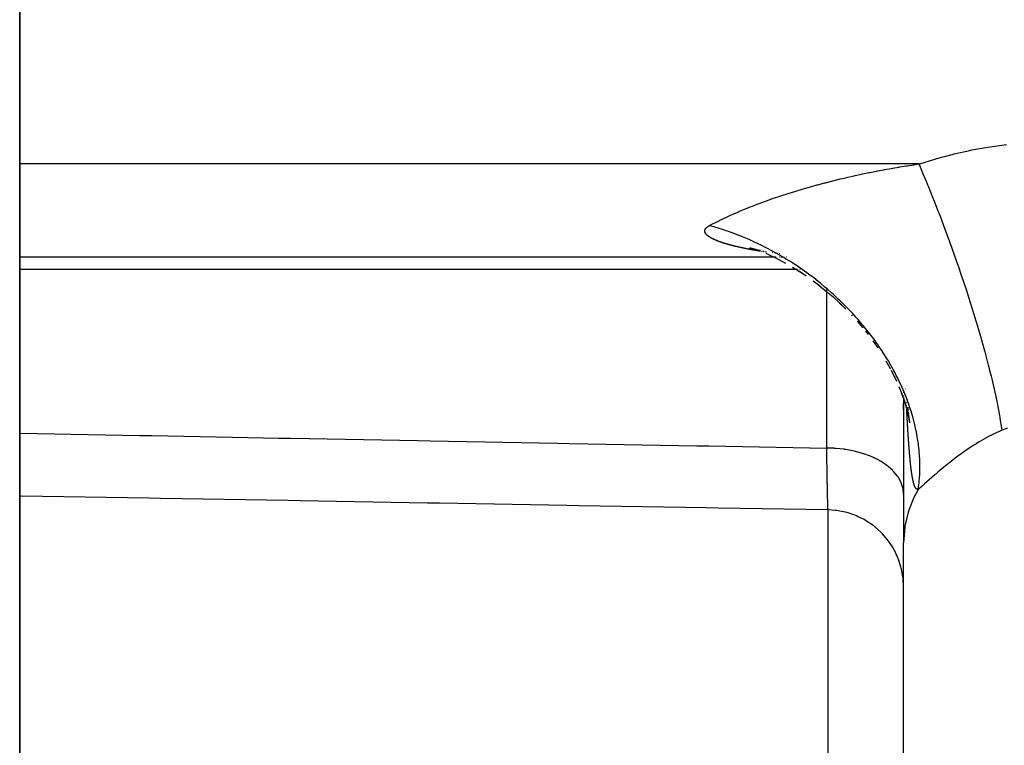
# Model space of a CAD drawing. Extents: x 24 to 872, y -461 to 196.
# Drawn here: x 72 to 85, y -154 to -145 of the extents above; entities that cross this region are included whole.
import ezdxf

# ---------------------------------------------------------------- set-up
doc = ezdxf.new("R2010")
doc.units = 0
doc.linetypes.add('DASHED', pattern=[11.05, 8.7, -2.35])
doc.layers.get('0').update_dxf_attribs({"linetype": 'CONTINUOUS'})
doc.layers.add('NEVIDI', color=4, linetype='DASHED')

msp = doc.modelspace()

# ---------------------------------------------------------------- linework, layer by layer
at = {"color": 2}
for p, q in [((72, -196.777317), (72, -132.310637)), ((72, -132.310637), (72, -196.777317)), ((81.495044, -147.647598), (81.556946, -147.664308)), ((81.501718, -147.649456), (81.556893, -147.664291)), ((81.508482, -147.651305), (81.556506, -147.664165)), ((81.52286, -147.654085), (81.60178, -147.679052)), ((81.553747, -147.663711), (81.572228, -147.667664)), ((81.55722, -147.664356), (81.579065, -147.670206)), ((81.557992, -147.664567), (81.571988, -147.667575)), ((81.573512, -147.667902), (81.58697, -147.670794)), ((81.591535, -147.671793), (81.606071, -147.674857)), ((81.591535, -147.671793), (81.606285, -147.674948)), ((81.591584, -147.671812), (81.606182, -147.674904)), ((81.591585, -147.671812), (81.606254, -147.674934)), ((81.617703, -147.677309), (81.636325, -147.681235)), ((81.617868, -147.677379), (81.635671, -147.68115)), ((81.617995, -147.677433), (81.627625, -147.679483)), ((72, -147.767487), (81.816412, -147.767487)), ((81.705818, -147.720383), (81.786351, -147.756564)), ((81.787962, -147.757087), (81.876981, -147.800864)), ((81.789693, -147.757988), (81.878391, -147.801516)), ((81.794314, -147.708059), (81.798088, -147.708605)), ((81.79576, -147.70821), (81.797949, -147.708531)), ((81.795844, -147.708253), (81.798022, -147.70857)), ((81.822862, -147.767487), (81.826871, -147.767487)), ((81.824221, -147.712384), (81.829586, -147.713147)), ((81.827946, -147.767487), (81.831412, -147.767487)), ((81.829605, -147.713157), (81.833385, -147.713698)), ((81.829618, -147.713164), (81.833405, -147.713709)), ((81.829626, -147.713168), (81.833419, -147.713717)), ((81.829627, -147.713168), (81.833428, -147.713721)), ((81.830382, -147.713261), (81.83336, -147.713684)), ((81.832529, -147.767487), (81.836493, -147.767487)), ((81.837635, -147.767487), (81.842119, -147.767487)), ((81.874511, -147.799549), (81.96425, -147.847475)), ((81.875687, -147.800208), (81.965125, -147.847884)), ((81.883137, -147.767487), (81.887736, -147.767487)), ((81.902426, -147.767487), (81.907624, -147.767487)), ((81.912974, -147.767487), (81.918477, -147.767487)), ((81.924134, -147.767487), (81.92661, -147.767487)), ((81.97362, -147.767487), (81.975279, -147.767487)), ((82.053019, -147.898706), (82.143933, -147.955071)), ((82.142824, -147.954447), (82.232259, -148.013922)), ((82.142939, -147.954508), (82.232618, -148.014223)), ((82.322109, -148.077946), (82.41001, -148.144762)), ((82.397154, -148.134349), (82.496543, -148.214856)), ((82.496543, -148.214856), (82.58147, -148.288097)), ((82.58147, -148.288097), (82.664556, -148.364342)), ((82.663117, -148.362963), (82.743985, -148.441861)), ((82.664556, -148.364342), (82.745574, -148.443426)), ((82.743985, -148.441861), (82.749841, -148.447938)), ((82.820918, -148.52166), (82.830071, -148.531767)), ((82.896153, -148.60473), (82.968361, -148.689607)), ((83.001733, -148.728631), (83.038458, -148.777724)), ((83.098371, -148.857681), (83.162158, -148.948839)), ((83.269262, -149.118675), (83.321286, -149.210895)), ((83.317524, -149.203948), (83.327957, -149.22395)), ((83.338681, -149.24027), (83.40721, -149.383061)), ((83.43818, -149.453442), (83.476395, -149.549059)), ((83.469229, -149.530216), (83.503653, -149.625628)), ((83.496661, -149.605167), (83.527347, -149.700214)), ((83.5, -149.519778), (83.5, -149.521535)), ((83.5, -149.519778), (83.5, -149.521535)), ((83.5, -149.529428), (83.5, -149.534764)), ((83.5, -149.529428), (83.5, -149.534764)), ((83.5, -149.569476), (83.5, -149.575882)), ((83.5, -149.569476), (83.5, -149.575882)), ((83.5, -149.593641), (83.5, -149.599616)), ((83.5, -149.593641), (83.5, -149.599616)), ((83.5, -149.601683), (83.5, -151.482362)), ((83.5, -149.601683), (83.5, -151.482362)), ((83.5, -149.753494), (83.5, -149.670082)), ((83.518873, -149.672373), (83.531318, -149.715919)), ((83.531907, -149.713277), (83.559481, -149.823707)), ((83.545699, -149.626561), (83.545985, -149.630768)), ((83.552966, -149.722218), (83.553677, -149.729969)), ((83.553677, -149.729969), (83.554658, -149.740654)), ((83.553692, -149.730015), (83.554668, -149.740687)), ((83.554658, -149.740654), (83.555558, -149.750471)), ((83.554668, -149.740687), (83.555565, -149.750494)), ((83.550217, -149.783547), (83.570075, -149.876043)), ((83.555558, -149.750471), (83.55676, -149.763575)), ((83.555565, -149.750494), (83.556763, -149.763583)), ((83.557436, -149.770948), (83.557792, -149.77482)), ((83.557436, -149.770948), (83.55779, -149.774814)), ((83.558216, -149.779472), (83.561395, -149.814232)), ((83.560473, -149.80686), (83.561184, -149.81285)), ((83.560609, -149.829023), (83.574938, -149.908208)), ((83.561622, -149.826649), (83.564639, -149.846917)), ((83.562422, -149.823267), (83.566194, -149.855033)), ((83.565059, -149.849737), (83.574854, -149.915537)), ((83.565078, -149.849826), (83.576055, -149.923649)), ((83.566194, -149.855033), (83.569986, -149.886967)), ((72.020628, -150.876464), (72, -150.876109)), ((73.678068, -150.904975), (72.020628, -150.876464)), ((73.8338, -150.907655), (73.678068, -150.904975)), ((75.491239, -150.936188), (73.8338, -150.907655)), ((75.64772, -150.938883), (75.491239, -150.936188)), ((77.304409, -150.967424), (75.64772, -150.938883)), ((77.460141, -150.970108), (77.304409, -150.967424)), ((79.117578, -150.998684), (77.460141, -150.970108)), ((79.27331, -151.00137), (79.117578, -150.998684)), ((80.930745, -151.029968), (79.27331, -151.00137)), ((81.08645, -151.032655), (80.930745, -151.029968)), ((82.517453, -151.057364), (81.08645, -151.032655)), ((82.608577, -151.063154), (82.517454, -151.057364)), ((82.632175, -151.066026), (82.608577, -151.063154)), ((82.647732, -151.068231), (82.632175, -151.066026)), ((82.739316, -151.086324), (82.647732, -151.068231)), ((82.761858, -151.092153), (82.739316, -151.086324)), ((82.776825, -151.096334), (82.761858, -151.092153)), ((82.865913, -151.126559), (82.776825, -151.096334)), ((82.886784, -151.135032), (82.865913, -151.126559)), ((82.901346, -151.141275), (82.886784, -151.135032)), ((82.986001, -151.183278), (82.901346, -151.141275)), ((83.005113, -151.194192), (82.986001, -151.183278)), ((83.018559, -151.20221), (83.005113, -151.194192)), ((83.097498, -151.255383), (83.018559, -151.20221)), ((83.114443, -151.268284), (83.097498, -151.255383)), ((83.126768, -151.278031), (83.114443, -151.268284)), ((83.198528, -151.341596), (83.126768, -151.278031)), ((83.21325, -151.356264), (83.198528, -151.341596)), ((83.224211, -151.367595), (83.21325, -151.356264)), ((83.28719, -151.440517), (83.224211, -151.367595)), ((83.299504, -151.456579), (83.28719, -151.440517)), ((83.308712, -151.469043), (83.299504, -151.456579)), ((83.361975, -151.550298), (83.308712, -151.469043)), ((83.5, -166.810637), (83.5, -151.482362)), ((83.5, -166.810637), (83.5, -151.482362)), ((83.371686, -151.567172), (83.361975, -151.550298)), ((83.379298, -151.580952), (83.371686, -151.567172)), ((83.421513, -151.668787), (83.379298, -151.580952)), ((83.42878, -151.686499), (83.421513, -151.668787)), ((83.434415, -151.700952), (83.42878, -151.686499)), ((83.464815, -151.794355), (83.434415, -151.700952)), ((83.469477, -151.812139), (83.464815, -151.794355)), ((83.473213, -151.827447), (83.469477, -151.812139)), ((83.491128, -151.924552), (83.473213, -151.827447)), ((83.493341, -151.942241), (83.491128, -151.924552)), ((83.495008, -151.957645), (83.493341, -151.942241)), ((83.5, -152.057081), (83.495008, -151.957645))]:
    msp.add_line(p, q, dxfattribs=at)
at = {"layer": 'NEVIDI', "color": 7, "linetype": 'CONTINUOUS'}
for p, q in [((84.157904, -146.427147), (84.360928, -146.381834)), ((84.360928, -146.381834), (84.389013, -146.376186)), ((84.389013, -146.376186), (84.596915, -146.338986)), ((84.596915, -146.338986), (84.625674, -146.334473)), ((84.625674, -146.334473), (84.839155, -146.305699)), ((83.709385, -146.555951), (83.904939, -146.494849)), ((83.904939, -146.494849), (83.93156, -146.487126)), ((83.93156, -146.487126), (84.130488, -146.433875)), ((84.130488, -146.433875), (84.157904, -146.427147)), ((83.700034, -146.559067), (72, -146.559067)), ((83.048607, -146.671812), (83.062096, -146.669087)), ((83.062096, -146.669087), (83.145392, -146.652644)), ((83.145392, -146.652644), (83.158904, -146.650039)), ((83.158904, -146.650039), (83.242309, -146.634336)), ((83.242309, -146.634336), (83.255848, -146.631848)), ((83.255848, -146.631848), (83.339492, -146.616845)), ((83.339492, -146.616845), (83.353061, -146.614471)), ((83.353061, -146.614471), (83.436909, -146.600156)), ((83.436909, -146.600156), (83.450486, -146.597896)), ((83.450486, -146.597896), (83.534708, -146.584223)), ((83.534708, -146.584223), (83.548403, -146.582055)), ((83.548403, -146.582055), (83.633064, -146.568995)), ((83.633064, -146.568995), (83.646836, -146.566925)), ((83.646836, -146.566925), (83.700034, -146.559067)), ((83.700034, -146.559067), (83.709385, -146.555951)), ((83.759669, -146.699136), (83.700034, -146.559067)), ((82.482246, -146.802626), (82.565531, -146.781311)), ((82.565531, -146.781311), (82.579011, -146.777933)), ((82.579011, -146.777933), (82.662224, -146.757502)), ((82.662224, -146.757502), (82.675712, -146.754259)), ((82.675712, -146.754259), (82.730275, -146.741326)), ((82.730275, -146.741326), (82.758985, -146.734642)), ((82.758985, -146.734642), (82.772438, -146.731538)), ((82.772438, -146.731538), (82.855455, -146.712789)), ((82.855455, -146.712789), (82.868911, -146.709815)), ((82.868911, -146.709815), (82.952166, -146.691813)), ((82.952166, -146.691813), (82.965399, -146.689015)), ((82.965399, -146.689015), (83.048607, -146.671812)), ((83.79583, -146.785782), (83.759669, -146.699136)), ((83.816448, -146.835766), (83.79583, -146.785782)), ((81.999352, -146.941707), (82.082302, -146.915868)), ((82.082302, -146.915868), (82.095711, -146.911773)), ((82.095711, -146.911773), (82.178663, -146.886919)), ((82.178663, -146.886919), (82.192139, -146.882958)), ((82.192139, -146.882958), (82.275328, -146.858966)), ((82.275328, -146.858966), (82.288791, -146.855155)), ((82.288791, -146.855155), (82.371989, -146.832045)), ((82.371989, -146.832045), (82.385465, -146.828374)), ((82.385465, -146.828374), (82.468763, -146.806149)), ((82.468763, -146.806149), (82.482246, -146.802626)), ((83.826668, -146.860699), (83.816448, -146.835766)), ((83.872713, -146.974337), (83.826668, -146.860699)), ((81.62177, -147.071545), (81.701421, -147.042326)), ((81.701421, -147.042326), (81.714224, -147.037728)), ((81.714224, -147.037728), (81.795218, -147.009237)), ((81.795218, -147.009237), (81.808375, -147.004704)), ((81.808375, -147.004704), (81.890207, -146.977085)), ((81.890207, -146.977085), (81.903521, -146.972682)), ((81.903521, -146.972682), (81.929985, -146.964004)), ((81.929985, -146.964004), (81.985952, -146.945965)), ((81.985952, -146.945965), (81.999352, -146.941707)), ((83.909453, -147.066562), (83.872713, -146.974337)), ((81.342456, -147.18334), (81.354217, -147.178305)), ((81.354217, -147.178305), (81.384101, -147.165652)), ((81.384101, -147.165652), (81.429232, -147.146914)), ((81.429232, -147.146914), (81.441484, -147.141901)), ((81.441484, -147.141901), (81.518192, -147.111208)), ((81.518192, -147.111208), (81.53058, -147.10636)), ((81.53058, -147.10636), (81.609001, -147.07633)), ((81.609001, -147.07633), (81.62177, -147.071545)), ((83.951088, -147.17277), (83.909453, -147.066562)), ((83.961592, -147.199854), (83.951088, -147.17277)), ((81.032949, -147.328867), (81.097861, -147.296006)), ((81.097861, -147.296006), (81.108615, -147.290698)), ((81.108615, -147.290698), (81.176406, -147.258043)), ((81.176406, -147.258043), (81.187576, -147.252791)), ((81.187576, -147.252791), (81.258028, -147.220445)), ((81.258028, -147.220445), (81.269581, -147.215265)), ((81.269581, -147.215265), (81.342456, -147.18334)), ((83.986806, -147.265351), (83.961592, -147.199854)), ((84.023771, -147.362632), (83.986806, -147.265351)), ((80.912856, -147.430472), (80.912904, -147.428755)), ((80.912865, -147.431844), (80.912856, -147.430472)), ((80.912932, -147.433539), (80.912865, -147.431844)), ((80.912904, -147.428755), (80.912988, -147.427381)), ((80.913031, -147.434895), (80.912932, -147.433539)), ((80.912988, -147.427381), (80.91315, -147.425683)), ((80.91321, -147.436593), (80.913031, -147.434895)), ((80.91315, -147.425683), (80.913326, -147.424326)), ((80.913399, -147.437964), (80.91321, -147.436593)), ((80.913326, -147.424326), (80.913603, -147.422629)), ((80.913692, -147.439678), (80.913399, -147.437964)), ((80.913603, -147.422629), (80.913875, -147.421254)), ((80.913875, -147.421254), (80.914275, -147.419537)), ((80.914275, -147.419537), (80.914644, -147.418162)), ((80.914644, -147.418162), (80.915159, -147.416466)), ((80.915159, -147.416466), (80.915618, -147.41511)), ((80.915618, -147.41511), (80.916253, -147.413414)), ((80.916253, -147.413414), (80.916808, -147.412058)), ((80.916808, -147.412058), (80.917564, -147.410363)), ((80.917564, -147.410363), (80.918217, -147.409008)), ((80.918217, -147.409008), (80.919095, -147.407314)), ((80.919095, -147.407314), (80.919846, -147.40596)), ((80.919846, -147.40596), (80.920848, -147.404267)), ((80.920848, -147.404267), (80.921699, -147.402914)), ((80.921699, -147.402914), (80.922826, -147.401223)), ((80.922826, -147.401223), (80.923779, -147.399871)), ((80.923779, -147.399871), (80.925032, -147.398182)), ((80.925032, -147.398182), (80.926086, -147.396832)), ((80.926086, -147.396832), (80.927468, -147.395145)), ((80.927468, -147.395145), (80.928625, -147.393796)), ((80.928625, -147.393796), (80.930137, -147.392112)), ((80.930137, -147.392112), (80.931398, -147.390765)), ((80.931398, -147.390765), (80.93304, -147.389083)), ((80.93304, -147.389083), (80.934407, -147.387739)), ((80.934407, -147.387739), (80.936175, -147.386067)), ((80.936175, -147.386067), (80.937629, -147.384741)), ((80.937629, -147.384741), (80.939513, -147.383087)), ((80.939513, -147.383087), (80.941079, -147.381759)), ((80.941079, -147.381759), (80.94312, -147.380087)), ((80.94312, -147.380087), (80.944808, -147.378751)), ((80.944808, -147.378751), (80.946977, -147.37709)), ((80.946977, -147.37709), (80.948752, -147.375774)), ((80.948752, -147.375774), (80.951039, -147.37413)), ((80.951039, -147.37413), (80.952923, -147.372817)), ((80.952923, -147.372817), (80.955346, -147.371178)), ((80.955346, -147.371178), (80.957339, -147.369868)), ((80.957339, -147.369868), (80.9599, -147.368234)), ((80.9599, -147.368234), (80.962005, -147.366928)), ((80.962005, -147.366928), (80.964705, -147.365299)), ((80.964705, -147.365299), (80.96693, -147.363992)), ((80.96693, -147.363992), (80.969807, -147.362347)), ((80.969807, -147.362347), (80.972167, -147.361034)), ((80.972167, -147.361034), (80.973971, -147.360051)), ((81.01326, -147.370937), (80.97397, -147.360046)), ((80.973971, -147.360051), (81.006515, -147.342677)), ((81.006515, -147.342677), (81.022724, -147.334178)), ((81.033304, -147.376683), (81.01326, -147.370937)), ((81.022724, -147.334178), (81.032949, -147.328867)), ((81.043089, -147.379534), (81.033304, -147.376683)), ((81.102094, -147.397377), (81.043089, -147.379534)), ((81.131938, -147.406825), (81.102094, -147.397377)), ((81.191975, -147.426697), (81.131938, -147.406825)), ((81.222282, -147.437169), (81.191975, -147.426697)), ((81.257771, -147.449807), (81.222282, -147.437169)), ((84.085681, -147.529027), (84.023771, -147.362632)), ((80.913972, -147.441049), (80.913692, -147.439678)), ((80.914376, -147.442761), (80.913972, -147.441049)), ((80.914744, -147.444131), (80.914376, -147.442761)), ((80.915259, -147.445841), (80.914744, -147.444131)), ((80.915715, -147.447209), (80.915259, -147.445841)), ((80.916338, -147.448918), (80.915715, -147.447209)), ((80.91688, -147.450284), (80.916338, -147.448918)), ((80.917612, -147.451991), (80.91688, -147.450284)), ((80.918239, -147.453356), (80.917612, -147.451991)), ((80.919077, -147.45506), (80.918239, -147.453356)), ((80.91979, -147.456423), (80.919077, -147.45506)), ((80.920732, -147.458125), (80.91979, -147.456423)), ((80.921529, -147.459486), (80.920732, -147.458125)), ((80.922575, -147.461186), (80.921529, -147.459486)), ((80.923454, -147.462545), (80.922575, -147.461186)), ((80.924604, -147.464242), (80.923454, -147.462545)), ((80.925564, -147.465599), (80.924604, -147.464242)), ((80.926815, -147.467293), (80.925564, -147.465599)), ((80.927866, -147.46866), (80.926815, -147.467293)), ((80.929235, -147.470373), (80.927866, -147.46866)), ((80.930371, -147.471742), (80.929235, -147.470373)), ((80.931827, -147.473435), (80.930371, -147.471742)), ((80.933027, -147.474784), (80.931827, -147.473435)), ((80.934576, -147.476468), (80.933027, -147.474784)), ((80.935869, -147.47783), (80.934576, -147.476468)), ((80.937535, -147.479532), (80.935869, -147.47783)), ((80.938907, -147.480891), (80.937535, -147.479532)), ((80.940649, -147.482568), (80.938907, -147.480891)), ((80.942079, -147.483906), (80.940649, -147.482568)), ((80.943914, -147.485579), (80.942079, -147.483906)), ((80.945436, -147.486931), (80.943914, -147.485579)), ((80.947385, -147.488617), (80.945436, -147.486931)), ((80.948982, -147.489964), (80.947385, -147.488617)), ((80.951023, -147.491644), (80.948982, -147.489964)), ((80.951437, -147.49198), (80.951023, -147.491644)), ((80.952692, -147.492987), (80.951437, -147.49198)), ((80.954824, -147.494661), (80.952692, -147.492987)), ((80.956566, -147.495999), (80.954824, -147.494661)), ((80.958788, -147.497668), (80.956566, -147.495999)), ((80.960601, -147.499001), (80.958788, -147.497668)), ((80.962913, -147.500665), (80.960601, -147.499001)), ((80.964798, -147.501995), (80.962913, -147.500665)), ((80.967199, -147.503654), (80.964798, -147.501995)), ((80.969155, -147.504979), (80.967199, -147.503654)), ((80.971644, -147.506634), (80.969155, -147.504979)), ((80.973671, -147.507956), (80.971644, -147.506634)), ((80.976248, -147.509606), (80.973671, -147.507956)), ((80.978343, -147.510923), (80.976248, -147.509606)), ((80.981004, -147.512567), (80.978343, -147.510923)), ((80.983166, -147.513879), (80.981004, -147.512567)), ((80.98591, -147.515516), (80.983166, -147.513879)), ((80.988137, -147.516823), (80.98591, -147.515516)), ((80.990962, -147.518453), (80.988137, -147.516823)), ((80.993254, -147.519755), (80.990962, -147.518453)), ((80.99616, -147.521378), (80.993254, -147.519755)), ((80.998517, -147.522674), (80.99616, -147.521378)), ((81.001506, -147.524294), (80.998517, -147.522674)), ((81.003958, -147.525601), (81.001506, -147.524294)), ((81.007063, -147.527232), (81.003958, -147.525601)), ((81.009574, -147.528532), (81.007063, -147.527232)), ((81.012718, -147.530135), (81.009574, -147.528532)), ((81.015264, -147.531415), (81.012718, -147.530135)), ((81.018484, -147.533012), (81.015264, -147.531415)), ((81.021091, -147.534286), (81.018484, -147.533012)), ((81.024387, -147.535875), (81.021091, -147.534286)), ((81.02715, -147.53719), (81.024387, -147.535875)), ((81.030482, -147.538753), (81.02715, -147.53719)), ((81.033244, -147.540032), (81.030482, -147.538753)), ((81.036708, -147.541615), (81.033244, -147.540032)), ((81.039546, -147.542895), (81.036708, -147.541615)), ((81.04301, -147.544438), (81.039546, -147.542895)), ((81.045954, -147.545733), (81.04301, -147.544438)), ((81.049514, -147.54728), (81.045954, -147.545733)), ((81.052451, -147.54854), (81.049514, -147.54728)), ((81.056158, -147.550112), (81.052451, -147.54854)), ((81.059152, -147.551366), (81.056158, -147.550112)), ((81.062928, -147.55293), (81.059152, -147.551366)), ((81.065938, -147.554162), (81.062928, -147.55293)), ((81.069735, -147.555698), (81.065938, -147.554162)), ((81.072922, -147.556973), (81.069735, -147.555698)), ((81.076713, -147.558473), (81.072922, -147.556973)), ((81.07987, -147.559708), (81.076713, -147.558473)), ((81.083848, -147.561248), (81.07987, -147.559708)), ((81.087057, -147.562477), (81.083848, -147.561248)), ((81.0911, -147.564009), (81.087057, -147.562477)), ((81.094359, -147.565231), (81.0911, -147.564009)), ((81.098464, -147.566754), (81.094359, -147.565231)), ((81.282807, -147.458968), (81.257771, -147.449807)), ((81.314452, -147.47084), (81.282807, -147.458968)), ((81.366975, -147.491265), (81.314452, -147.47084)), ((81.374627, -147.494316), (81.366975, -147.491265)), ((81.405353, -147.506762), (81.374627, -147.494316)), ((81.467011, -147.532682), (81.405353, -147.506762)), ((81.497929, -147.546159), (81.467011, -147.532682)), ((81.559916, -147.574149), (81.497929, -147.546159)), ((84.096188, -147.55771), (84.085681, -147.529027)), ((84.100467, -147.569433), (84.096188, -147.55771)), ((81.101773, -147.567969), (81.098464, -147.566754)), ((81.105938, -147.569484), (81.101773, -147.567969)), ((81.109295, -147.570692), (81.105938, -147.569484)), ((81.11352, -147.572197), (81.109295, -147.570692)), ((81.116923, -147.573399), (81.11352, -147.572197)), ((81.121206, -147.574895), (81.116923, -147.573399)), ((81.124654, -147.576089), (81.121206, -147.574895)), ((81.128993, -147.577577), (81.124654, -147.576089)), ((81.132485, -147.578764), (81.128993, -147.577577)), ((81.136878, -147.580242), (81.132485, -147.578764)), ((81.140414, -147.581422), (81.136878, -147.580242)), ((81.144861, -147.582891), (81.140414, -147.581422)), ((81.148439, -147.584063), (81.144861, -147.582891)), ((81.152938, -147.585523), (81.148439, -147.584063)), ((81.156558, -147.586688), (81.152938, -147.585523)), ((81.161108, -147.588139), (81.156558, -147.586688)), ((81.164768, -147.589296), (81.161108, -147.588139)), ((81.169369, -147.590737), (81.164768, -147.589296)), ((81.17307, -147.591887), (81.169369, -147.590737)), ((81.17772, -147.593319), (81.17307, -147.591887)), ((81.18146, -147.594461), (81.17772, -147.593319)), ((81.186158, -147.595884), (81.18146, -147.594461)), ((81.189936, -147.597018), (81.186158, -147.595884)), ((81.194682, -147.598431), (81.189936, -147.597018)), ((81.198498, -147.599558), (81.194682, -147.598431)), ((81.20329, -147.600962), (81.198498, -147.599558)), ((81.20728, -147.60212), (81.20329, -147.600962)), ((81.21198, -147.603475), (81.20728, -147.60212)), ((81.21603, -147.604632), (81.21198, -147.603475)), ((81.220754, -147.605972), (81.21603, -147.604632)), ((81.224819, -147.607115), (81.220754, -147.605972)), ((81.229719, -147.608482), (81.224819, -147.607115)), ((81.233722, -147.60959), (81.229719, -147.608482)), ((81.238371, -147.610868), (81.233722, -147.60959)), ((81.238703, -147.610958), (81.238371, -147.610868)), ((81.242687, -147.612044), (81.238703, -147.610958)), ((81.247692, -147.613398), (81.242687, -147.612044)), ((81.251885, -147.614522), (81.247692, -147.613398)), ((81.256768, -147.615823), (81.251885, -147.614522)), ((81.261025, -147.616947), (81.256768, -147.615823)), ((81.266013, -147.618255), (81.261025, -147.616947)), ((81.270207, -147.619346), (81.266013, -147.618255)), ((81.275313, -147.620664), (81.270207, -147.619346)), ((81.279513, -147.62174), (81.275313, -147.620664)), ((81.284608, -147.623035), (81.279513, -147.62174)), ((81.288935, -147.624127), (81.284608, -147.623035)), ((81.293974, -147.625389), (81.288935, -147.624127)), ((81.298333, -147.626473), (81.293974, -147.625389)), ((81.303473, -147.627741), (81.298333, -147.626473)), ((81.307922, -147.62883), (81.303473, -147.627741)), ((81.313087, -147.630085), (81.307922, -147.62883)), ((81.31751, -147.631152), (81.313087, -147.630085)), ((81.322658, -147.632385), (81.31751, -147.631152)), ((81.32713, -147.633448), (81.322658, -147.632385)), ((81.332381, -147.634687), (81.32713, -147.633448)), ((81.336924, -147.63575), (81.332381, -147.634687)), ((81.342175, -147.636971), (81.336924, -147.63575)), ((81.346689, -147.638012), (81.342175, -147.636971)), ((81.351941, -147.639216), (81.346689, -147.638012)), ((81.356552, -147.640264), (81.351941, -147.639216)), ((81.361769, -147.641442), (81.356552, -147.640264)), ((81.366523, -147.642508), (81.361769, -147.641442)), ((81.371714, -147.643663), (81.366523, -147.642508)), ((81.37647, -147.644713), (81.371714, -147.643663)), ((81.381793, -147.64588), (81.37647, -147.644713)), ((81.386605, -147.646928), (81.381793, -147.64588)), ((81.391803, -147.648051), (81.386605, -147.646928)), ((81.396653, -147.649092), (81.391803, -147.648051)), ((81.401949, -147.650221), (81.396653, -147.649092)), ((81.406882, -147.651264), (81.401949, -147.650221)), ((81.412209, -147.652383), (81.406882, -147.651264)), ((81.41708, -147.653398), (81.412209, -147.652383)), ((81.422528, -147.654526), (81.41708, -147.653398)), ((81.427353, -147.655518), (81.422528, -147.654526)), ((81.4328, -147.656629), (81.427353, -147.655518)), ((81.437751, -147.657632), (81.4328, -147.656629)), ((81.443145, -147.658717), (81.437751, -147.657632)), ((81.448189, -147.659725), (81.443145, -147.658717)), ((81.453635, -147.660804), (81.448189, -147.659725)), ((81.458647, -147.661791), (81.453635, -147.660804)), ((81.464051, -147.662848), (81.458647, -147.661791)), ((81.469081, -147.663824), (81.464051, -147.662848)), ((81.474585, -147.664885), (81.469081, -147.663824)), ((81.479708, -147.665865), (81.474585, -147.664885)), ((81.48524, -147.666916), (81.479708, -147.665865)), ((81.490295, -147.667869), (81.48524, -147.666916)), ((81.495949, -147.668928), (81.490295, -147.667869)), ((81.500925, -147.669853), (81.495949, -147.668928)), ((81.506711, -147.670922), (81.500925, -147.669853)), ((81.511712, -147.671838), (81.506711, -147.670922)), ((81.517485, -147.672889), (81.511712, -147.671838)), ((81.522538, -147.673801), (81.517485, -147.672889)), ((81.52821, -147.674819), (81.522538, -147.673801)), ((81.533362, -147.675736), (81.52821, -147.674819)), ((81.539109, -147.676752), (81.533362, -147.675736)), ((81.544179, -147.677642), (81.539109, -147.676752)), ((81.550075, -147.678669), (81.544179, -147.677642)), ((81.555168, -147.67955), (81.550075, -147.678669)), ((81.561089, -147.680566), (81.555168, -147.67955)), ((81.591252, -147.588797), (81.559916, -147.574149)), ((81.566111, -147.681421), (81.561089, -147.680566)), ((81.572151, -147.682443), (81.566111, -147.681421)), ((81.577082, -147.683271), (81.572151, -147.682443)), ((81.583259, -147.6843), (81.577082, -147.683271)), ((81.588208, -147.685118), (81.583259, -147.6843)), ((81.594363, -147.68613), (81.588208, -147.685118)), ((81.598221, -147.5921), (81.591252, -147.588797)), ((81.599248, -147.686928), (81.594363, -147.68613)), ((81.653096, -147.618702), (81.598221, -147.5921)), ((81.605349, -147.687921), (81.599248, -147.686928)), ((81.610262, -147.688716), (81.605349, -147.687921)), ((81.616431, -147.689709), (81.610262, -147.688716)), ((81.621362, -147.690498), (81.616431, -147.689709)), ((81.627519, -147.691479), (81.621362, -147.690498)), ((81.632351, -147.692244), (81.627519, -147.691479)), ((81.638588, -147.693227), (81.632351, -147.692244)), ((81.684731, -147.634517), (81.653096, -147.618702)), ((81.709345, -147.647066), (81.684731, -147.634517)), ((81.746462, -147.666399), (81.709345, -147.647066)), ((81.777608, -147.683005), (81.746462, -147.666399)), ((81.839864, -147.717263), (81.777608, -147.683005)), ((84.136669, -147.66949), (84.100467, -147.569433)), ((84.211135, -147.88062), (84.136669, -147.66949)), ((81.654335, -147.695681), (81.649638, -147.694953)), ((81.671482, -147.698309), (81.665342, -147.697373)), ((81.676169, -147.699019), (81.671482, -147.698309)), ((81.68402, -147.700201), (81.68248, -147.699971)), ((81.711457, -147.704259), (81.704222, -147.7032)), ((81.71517, -147.704797), (81.71145, -147.704256)), ((81.870961, -147.734915), (81.839864, -147.717263)), ((81.849017, -147.722786), (81.844295, -147.7222)), ((81.859711, -147.724098), (81.854935, -147.723514)), ((81.933053, -147.771258), (81.870961, -147.734915)), ((81.886861, -147.727347), (81.880994, -147.726655)), ((81.942503, -147.776919), (81.933053, -147.771258)), ((81.9648, -147.790415), (81.942503, -147.776919)), ((82.025941, -147.828431), (81.9648, -147.790415)), ((82.104962, -147.9303), (72, -147.9303)), ((82.053006, -147.845741), (82.025941, -147.828431)), ((82.058024, -147.848983), (82.053006, -147.845741)), ((82.118064, -147.888587), (82.058024, -147.848983)), ((82.110828, -147.9303), (82.105237, -147.9303)), ((82.12106, -147.9303), (82.115352, -147.9303)), ((82.14861, -147.909321), (82.118064, -147.888587)), ((82.133261, -147.9303), (82.130548, -147.9303)), ((82.148909, -147.9303), (82.147563, -147.9303)), ((82.209389, -147.951784), (82.14861, -147.909321)), ((82.152461, -147.9303), (82.151075, -147.9303)), ((82.178639, -147.9303), (82.176794, -147.9303)), ((84.216627, -147.896493), (84.211135, -147.88062)), ((84.226849, -147.926146), (84.216627, -147.896493)), ((84.245964, -147.982004), (84.226849, -147.926146)), ((82.239985, -147.973782), (82.209389, -147.951784)), ((82.280578, -148.00363), (82.239985, -147.973782)), ((82.299627, -148.017903), (82.280578, -148.00363)), ((82.32989, -148.040933), (82.299627, -148.017903)), ((82.386625, -148.085316), (82.32989, -148.040933)), ((84.316826, -148.194034), (84.245964, -147.982004)), ((82.388665, -148.086942), (82.386625, -148.085316)), ((82.418012, -148.110566), (82.388665, -148.086942)), ((82.476175, -148.158722), (82.418012, -148.110566)), ((82.504976, -148.183244), (82.476175, -148.158722)), ((82.5, -148.180423), (82.5, -148.179007)), ((82.5, -148.191314), (82.5, -148.188785)), ((82.5, -148.194876), (82.5, -148.192622)), ((82.5, -148.197016), (82.5, -148.195991)), ((82.5, -148.205555), (82.5, -148.200961)), ((82.561974, -148.233155), (82.504976, -148.183244)), ((84.340287, -148.266088), (84.316826, -148.194034)), ((82.5, -150.253197), (82.5, -148.207538)), ((82.590792, -148.259112), (82.561974, -148.233155)), ((82.601937, -148.269285), (82.590792, -148.259112)), ((82.64584, -148.310108), (82.601937, -148.269285)), ((82.673374, -148.336338), (82.64584, -148.310108)), ((84.349486, -148.294612), (84.340287, -148.266088)), ((84.3498, -148.295588), (84.349486, -148.294612)), ((84.415212, -148.503246), (84.3498, -148.295588)), ((82.700662, -148.362828), (82.673374, -148.336338)), ((82.727594, -148.389471), (82.700662, -148.362828)), ((82.75433, -148.416423), (82.727594, -148.389471)), ((82.806991, -148.47105), (82.75433, -148.416423)), ((82.832904, -148.498711), (82.806991, -148.47105)), ((82.883856, -148.554699), (82.832904, -148.498711)), ((82.896032, -148.568405), (82.883856, -148.554699)), ((82.908707, -148.582812), (82.896032, -148.568405)), ((82.958008, -148.640251), (82.908707, -148.582812)), ((84.445094, -148.601188), (84.415212, -148.503246)), ((82.982194, -148.669284), (82.958008, -148.640251)), ((82.983528, -148.670902), (82.982194, -148.669284)), ((83.029227, -148.727464), (82.983528, -148.670902)), ((84.453259, -148.628326), (84.445094, -148.601188)), ((84.461882, -148.657163), (84.453259, -148.628326)), ((84.504474, -148.802584), (84.461882, -148.657163)), ((83.052287, -148.756871), (83.029227, -148.727464)), ((83.09737, -148.816161), (83.052287, -148.756871)), ((83.119773, -148.846568), (83.09737, -148.816161)), ((83.152774, -148.892586), (83.119773, -148.846568)), ((84.531052, -148.896102), (84.504474, -148.802584)), ((83.162324, -148.906188), (83.152774, -148.892586)), ((83.183258, -148.936481), (83.162324, -148.906188)), ((83.223997, -148.997407), (83.183258, -148.936481)), ((84.552584, -148.97365), (84.531052, -148.896102)), ((84.559986, -149.000716), (84.552584, -148.97365)), ((83.226348, -149.001008), (83.223997, -148.997407)), ((83.243882, -149.028167), (83.226348, -149.001008)), ((83.282214, -149.089533), (83.243882, -149.028167)), ((83.300834, -149.120406), (83.282214, -149.089533)), ((84.583104, -149.086709), (84.559986, -149.000716)), ((84.605967, -149.174183), (84.583104, -149.086709)), ((83.336873, -149.182355), (83.300834, -149.120406)), ((83.354735, -149.214222), (83.336873, -149.182355)), ((83.364771, -149.232495), (83.354735, -149.214222)), ((84.636038, -149.293578), (84.605967, -149.174183)), ((83.387885, -149.275652), (83.364771, -149.232495)), ((83.404138, -149.306963), (83.387885, -149.275652)), ((83.422572, -149.343519), (83.404138, -149.306963)), ((83.435199, -149.369251), (83.422572, -149.343519)), ((84.641992, -149.317895), (84.636038, -149.293578)), ((84.649949, -149.350787), (84.641992, -149.317895)), ((84.668859, -149.430946), (84.649949, -149.350787)), ((83.450132, -149.400467), (83.435199, -149.369251)), ((83.478738, -149.462891), (83.450132, -149.400467)), ((83.492409, -149.494084), (83.478738, -149.462891)), ((83.527957, -149.48812), (83.52769, -149.482031)), ((84.702358, -149.581495), (84.668859, -149.430946)), ((83.518483, -149.556393), (83.492409, -149.494084)), ((83.526851, -149.577266), (83.518483, -149.556393)), ((83.530929, -149.587606), (83.526851, -149.577266)), ((83.554409, -149.649534), (83.530929, -149.587606)), ((84.704361, -149.590926), (84.702358, -149.581495)), ((84.706834, -149.60265), (84.704361, -149.590926)), ((84.719266, -149.663011), (84.706834, -149.60265)), ((83.536169, -149.666741), (83.535882, -149.660773)), ((83.537982, -149.704048), (83.537699, -149.698269)), ((83.538602, -149.716632), (83.538311, -149.710748)), ((83.538928, -149.723217), (83.538602, -149.716632)), ((83.539225, -149.729199), (83.538928, -149.723217)), ((83.565702, -149.68094), (83.554409, -149.649534)), ((83.568153, -149.68791), (83.565702, -149.68094)), ((83.58654, -149.742188), (83.568153, -149.68791)), ((83.596406, -149.772924), (83.58654, -149.742188)), ((84.746268, -149.804828), (84.719266, -149.663011)), ((83.540473, -149.754116), (83.540181, -149.74833)), ((83.540815, -149.760894), (83.540473, -149.754116)), ((83.54111, -149.766733), (83.540815, -149.760894)), ((83.541454, -149.773504), (83.54111, -149.766733)), ((83.541751, -149.779338), (83.541454, -149.773504)), ((83.542097, -149.786101), (83.541751, -149.779338)), ((83.542396, -149.791928), (83.542097, -149.786101)), ((83.542743, -149.798682), (83.542396, -149.791928)), ((83.543044, -149.804501), (83.542743, -149.798682)), ((83.543393, -149.811244), (83.543044, -149.804501)), ((83.543695, -149.817052), (83.543393, -149.811244)), ((83.544047, -149.823783), (83.543695, -149.817052)), ((83.544356, -149.829667), (83.544047, -149.823783)), ((83.544716, -149.836493), (83.544356, -149.829667)), ((83.545024, -149.842309), (83.544716, -149.836493)), ((83.545381, -149.849008), (83.545024, -149.842309)), ((83.545691, -149.854805), (83.545381, -149.849008)), ((83.546056, -149.861595), (83.545691, -149.854805)), ((83.546373, -149.867439), (83.546056, -149.861595)), ((83.546741, -149.874208), (83.546373, -149.867439)), ((83.614877, -149.834131), (83.596406, -149.772924)), ((83.623526, -149.864743), (83.614877, -149.834131)), ((83.637382, -149.91699), (83.623526, -149.864743)), ((84.751152, -149.832611), (84.746268, -149.804828)), ((84.754211, -149.850448), (84.751152, -149.832611)), ((84.75716, -149.868003), (84.754211, -149.850448)), ((84.775913, -149.990842), (84.75716, -149.868003)), ((83.54706, -149.880033), (83.546741, -149.874208)), ((83.547431, -149.886778), (83.54706, -149.880033)), ((83.54774, -149.892351), (83.547431, -149.886778)), ((83.548127, -149.899305), (83.54774, -149.892351)), ((83.548438, -149.904859), (83.548127, -149.899305)), ((83.548829, -149.911788), (83.548438, -149.904859)), ((83.549143, -149.917322), (83.548829, -149.911788)), ((83.549536, -149.924227), (83.549143, -149.917322)), ((83.549859, -149.929844), (83.549536, -149.924227)), ((83.55025, -149.936619), (83.549859, -149.929844)), ((83.550582, -149.942341), (83.55025, -149.936619)), ((83.550969, -149.948966), (83.550582, -149.942341)), ((83.551302, -149.954645), (83.550969, -149.948966)), ((83.551703, -149.961424), (83.551302, -149.954645)), ((83.552031, -149.966943), (83.551703, -149.961424)), ((83.552437, -149.973744), (83.552031, -149.966943)), ((83.552777, -149.979399), (83.552437, -149.973744)), ((83.553179, -149.986055), (83.552777, -149.979399)), ((83.553514, -149.991553), (83.553179, -149.986055)), ((83.553928, -149.998325), (83.553514, -149.991553)), ((83.554268, -150.003856), (83.553928, -149.998325)), ((83.63944, -149.925141), (83.637382, -149.91699)), ((83.646795, -149.955232), (83.63944, -149.925141)), ((83.660278, -150.015039), (83.646795, -149.955232)), ((84.780045, -150.021735), (84.775913, -149.990842)), ((84.851397, -149.993314), (84.780045, -150.021735)), ((72, -150.059631), (73.557398, -150.088281)), ((73.557398, -150.088281), (73.713131, -150.091147)), ((73.713131, -150.091147), (74.766703, -150.110542)), ((74.766703, -150.110542), (75.37031, -150.121658)), ((75.37031, -150.121658), (75.526312, -150.124532)), ((75.526312, -150.124532), (77.183752, -150.155073)), ((83.554682, -150.01055), (83.554268, -150.003856)), ((83.554812, -150.012631), (83.554682, -150.01055)), ((83.555021, -150.015996), (83.554812, -150.012631)), ((83.555444, -150.022743), (83.555021, -150.015996)), ((83.555785, -150.028173), (83.555444, -150.022743)), ((83.556214, -150.034946), (83.555785, -150.028173)), ((83.556552, -150.040254), (83.556214, -150.034946)), ((83.556991, -150.047096), (83.556552, -150.040254)), ((83.557324, -150.052269), (83.556991, -150.047096)), ((83.55776, -150.059004), (83.557324, -150.052269)), ((83.558107, -150.064331), (83.55776, -150.059004)), ((83.558545, -150.071017), (83.558107, -150.064331)), ((83.558897, -150.076354), (83.558545, -150.071017)), ((83.559338, -150.08301), (83.558897, -150.076354)), ((83.559691, -150.088291), (83.559338, -150.08301)), ((83.559902, -150.091449), (83.559691, -150.088291)), ((83.560138, -150.094969), (83.559902, -150.091449)), ((83.560479, -150.100021), (83.560138, -150.094969)), ((83.560941, -150.106834), (83.560479, -150.100021)), ((83.561285, -150.11188), (83.560941, -150.106834)), ((83.56175, -150.118665), (83.561285, -150.11188)), ((83.562097, -150.123688), (83.56175, -150.118665)), ((83.562565, -150.130441), (83.562097, -150.123688)), ((83.662147, -150.023903), (83.660278, -150.015039)), ((83.6665, -150.045196), (83.662147, -150.023903)), ((83.677477, -150.103782), (83.6665, -150.045196)), ((83.682412, -150.133071), (83.677477, -150.103782)), ((84.591465, -150.111144), (84.558273, -150.129041)), ((84.596973, -150.10824), (84.591465, -150.111144)), ((84.630359, -150.091031), (84.596973, -150.10824)), ((84.635803, -150.088287), (84.630359, -150.091031)), ((84.669337, -150.071771), (84.635803, -150.088287)), ((84.6748, -150.069142), (84.669337, -150.071771)), ((84.708471, -150.053311), (84.6748, -150.069142)), ((84.713947, -150.050796), (84.708471, -150.053311)), ((84.745811, -150.036492), (84.713947, -150.050796)), ((84.747804, -150.035615), (84.745811, -150.036492)), ((84.753286, -150.033216), (84.747804, -150.035615)), ((84.780045, -150.021735), (84.753286, -150.033216)), ((77.183752, -150.155073), (77.339484, -150.157944)), ((77.339484, -150.157944), (78.996916, -150.188511)), ((78.996916, -150.188511), (79.152647, -150.191384)), ((79.152647, -150.191384), (80.81007, -150.221978)), ((80.81007, -150.221978), (80.965801, -150.224854)), ((80.965801, -150.224854), (82.5, -150.253197)), ((82.593846, -150.255856), (82.5, -150.253196)), ((82.500175, -150.266216), (82.5, -150.253197)), ((82.600563, -150.25625), (82.593846, -150.255856)), ((82.61614, -150.25727), (82.600563, -150.25625)), ((83.562914, -150.13544), (83.562565, -150.130441)), ((83.563386, -150.142162), (83.562914, -150.13544)), ((83.563737, -150.147138), (83.563386, -150.142162)), ((83.564212, -150.153828), (83.563737, -150.147138)), ((83.564565, -150.158779), (83.564212, -150.153828)), ((83.565043, -150.165436), (83.564565, -150.158779)), ((83.565399, -150.170364), (83.565043, -150.165436)), ((83.56588, -150.176988), (83.565399, -150.170364)), ((83.566238, -150.18189), (83.56588, -150.176988)), ((83.566723, -150.18848), (83.566238, -150.18189)), ((83.567084, -150.193357), (83.566723, -150.18848)), ((83.567571, -150.199914), (83.567084, -150.193357)), ((83.567934, -150.204765), (83.567571, -150.199914)), ((83.568425, -150.211287), (83.567934, -150.204765)), ((83.568791, -150.216112), (83.568425, -150.211287)), ((83.569293, -150.222694), (83.568791, -150.216112)), ((83.569651, -150.227363), (83.569293, -150.222694)), ((83.570168, -150.234056), (83.569651, -150.227363)), ((83.570522, -150.238621), (83.570168, -150.234056)), ((83.57104, -150.245242), (83.570522, -150.238621)), ((83.571397, -150.249781), (83.57104, -150.245242)), ((83.571918, -150.256365), (83.571397, -150.249781)), ((83.572277, -150.260877), (83.571918, -150.256365)), ((83.691098, -150.191177), (83.682412, -150.133071)), ((83.694892, -150.220261), (83.691098, -150.191177)), ((83.697587, -150.242899), (83.694892, -150.220261)), ((83.701234, -150.277183), (83.697587, -150.242899)), ((84.359697, -150.249659), (84.326374, -150.271923)), ((84.36512, -150.24609), (84.359697, -150.249659)), ((84.398398, -150.224524), (84.36512, -150.24609)), ((84.403802, -150.221077), (84.398398, -150.224524)), ((84.437103, -150.200154), (84.403802, -150.221077)), ((84.44241, -150.19687), (84.437103, -150.200154)), ((84.475653, -150.176614), (84.44241, -150.19687)), ((84.481016, -150.173401), (84.475653, -150.176614)), ((84.509318, -150.156717), (84.481016, -150.173401)), ((84.514207, -150.153884), (84.509318, -150.156717)), ((84.519586, -150.150784), (84.514207, -150.153884)), ((84.552778, -150.13207), (84.519586, -150.150784)), ((84.558273, -150.129041), (84.552778, -150.13207)), ((82.501427, -150.356931), (82.500175, -150.266216)), ((82.501672, -150.374192), (82.501427, -150.356931)), ((82.502372, -150.42269), (82.501672, -150.374192)), ((82.726346, -150.268755), (82.61614, -150.25727)), ((82.732198, -150.269579), (82.726346, -150.268755)), ((82.747669, -150.271863), (82.732198, -150.269579)), ((82.854627, -150.292071), (82.747669, -150.271863)), ((82.859996, -150.293299), (82.854627, -150.292071)), ((82.87459, -150.296744), (82.859996, -150.293299)), ((82.976481, -150.32548), (82.87459, -150.296744)), ((82.981087, -150.326984), (82.976481, -150.32548)), ((82.99498, -150.331636), (82.981087, -150.326984)), ((83.089984, -150.368421), (82.99498, -150.331636)), ((83.093812, -150.370102), (83.089984, -150.368421)), ((83.106352, -150.375725), (83.093812, -150.370102)), ((83.192685, -150.419921), (83.106352, -150.375725)), ((83.572802, -150.267422), (83.572277, -150.260877)), ((83.573164, -150.271909), (83.572802, -150.267422)), ((83.573692, -150.278417), (83.573164, -150.271909)), ((83.574057, -150.282878), (83.573692, -150.278417)), ((83.574589, -150.289349), (83.574057, -150.282878)), ((83.574955, -150.293786), (83.574589, -150.289349)), ((83.57549, -150.300222), (83.574955, -150.293786)), ((83.575859, -150.304635), (83.57549, -150.300222)), ((83.576397, -150.311036), (83.575859, -150.304635)), ((83.576769, -150.315425), (83.576397, -150.311036)), ((83.57731, -150.321793), (83.576769, -150.315425)), ((83.577683, -150.32616), (83.57731, -150.321793)), ((83.578227, -150.332496), (83.577683, -150.32616)), ((83.578602, -150.336841), (83.578227, -150.332496)), ((83.579156, -150.343218), (83.578602, -150.336841)), ((83.579539, -150.347615), (83.579156, -150.343218)), ((83.580093, -150.353937), (83.579539, -150.347615)), ((83.580472, -150.35824), (83.580093, -150.353937)), ((83.581024, -150.364484), (83.580472, -150.35824)), ((83.581404, -150.368766), (83.581024, -150.364484)), ((83.58196, -150.374989), (83.581404, -150.368766)), ((83.582345, -150.379286), (83.58196, -150.374989)), ((83.582871, -150.385134), (83.582345, -150.379286)), ((83.703881, -150.305861), (83.701234, -150.277183)), ((83.706813, -150.343804), (83.703881, -150.305861)), ((83.707949, -150.361392), (83.706813, -150.343804)), ((83.709454, -150.389131), (83.707949, -150.361392)), ((84.171566, -150.38283), (84.166182, -150.386905)), ((84.204845, -150.357968), (84.171566, -150.38283)), ((84.210257, -150.353977), (84.204845, -150.357968)), ((84.24356, -150.329742), (84.210257, -150.353977)), ((84.248973, -150.325855), (84.24356, -150.329742)), ((84.28225, -150.302289), (84.248973, -150.325855)), ((84.28766, -150.298512), (84.28225, -150.302289)), ((84.28995, -150.296917), (84.28766, -150.298512)), ((84.320968, -150.275589), (84.28995, -150.296917)), ((84.326374, -150.271923), (84.320968, -150.275589)), ((82.502758, -150.448822), (82.502372, -150.42269)), ((82.503308, -150.48547), (82.502758, -150.448822)), ((82.503549, -150.501279), (82.503308, -150.48547)), ((82.504933, -150.588945), (82.503549, -150.501279)), ((83.195743, -150.421684), (83.192685, -150.419921)), ((83.207107, -150.428372), (83.195743, -150.421684)), ((83.282922, -150.479242), (83.207107, -150.428372)), ((83.285403, -150.481119), (83.282922, -150.479242)), ((83.295134, -150.488632), (83.285403, -150.481119)), ((83.359241, -150.545381), (83.295134, -150.488632)), ((83.5829, -150.385461), (83.582871, -150.385134)), ((83.583298, -150.389869), (83.5829, -150.385461)), ((83.58384, -150.395837), (83.583298, -150.389869)), ((83.584247, -150.400306), (83.58384, -150.395837)), ((83.5848, -150.406344), (83.584247, -150.400306)), ((83.585195, -150.410629), (83.5848, -150.406344)), ((83.585756, -150.416672), (83.585195, -150.410629)), ((83.586164, -150.421032), (83.585756, -150.416672)), ((83.586717, -150.426884), (83.586164, -150.421032)), ((83.587128, -150.431208), (83.586717, -150.426884)), ((83.587686, -150.437007), (83.587128, -150.431208)), ((83.588121, -150.441473), (83.587686, -150.437007)), ((83.588668, -150.447026), (83.588121, -150.441473)), ((83.589108, -150.451443), (83.588668, -150.447026)), ((83.589663, -150.45693), (83.589108, -150.451443)), ((83.590109, -150.461291), (83.589663, -150.45693)), ((83.590673, -150.466704), (83.590109, -150.461291)), ((83.591146, -150.471183), (83.590673, -150.466704)), ((83.5917, -150.476339), (83.591146, -150.471183)), ((83.592181, -150.480752), (83.5917, -150.476339)), ((83.592745, -150.485834), (83.592181, -150.480752)), ((83.593225, -150.490104), (83.592745, -150.485834)), ((83.593807, -150.495191), (83.593225, -150.490104)), ((83.594286, -150.499321), (83.593807, -150.495191)), ((83.59487, -150.504282), (83.594286, -150.499321)), ((83.595371, -150.508473), (83.59487, -150.504282)), ((83.595962, -150.513342), (83.595371, -150.508473)), ((83.711378, -150.444019), (83.709454, -150.389131)), ((83.711811, -150.471698), (83.711378, -150.444019)), ((83.711617, -150.524806), (83.711811, -150.471698)), ((84.012968, -150.508866), (83.980752, -150.535898)), ((84.018239, -150.504485), (84.012968, -150.508866)), ((84.050864, -150.477647), (84.018239, -150.504485)), ((84.056185, -150.473316), (84.050864, -150.477647)), ((84.089154, -150.446788), (84.056185, -150.473316)), ((84.0915, -150.444921), (84.089154, -150.446788)), ((84.094521, -150.442521), (84.0915, -150.444921)), ((84.127619, -150.416514), (84.094521, -150.442521)), ((84.133006, -150.412333), (84.127619, -150.416514)), ((84.166182, -150.386905), (84.133006, -150.412333)), ((82.505168, -150.603324), (82.504933, -150.588945)), ((82.505299, -150.611253), (82.505168, -150.603324)), ((82.505405, -150.617637), (82.505299, -150.611253)), ((82.506986, -150.70898), (82.505405, -150.617637)), ((83.3609, -150.547054), (83.359241, -150.545381)), ((83.368851, -150.555242), (83.3609, -150.547054)), ((83.419994, -150.616874), (83.368851, -150.555242)), ((83.42107, -150.61839), (83.419994, -150.616874)), ((83.42719, -150.627246), (83.42107, -150.61839)), ((83.464125, -150.692625), (83.42719, -150.627246)), ((83.596473, -150.517494), (83.595962, -150.513342)), ((83.597063, -150.522217), (83.596473, -150.517494)), ((83.597576, -150.526261), (83.597063, -150.522217)), ((83.598184, -150.530995), (83.597576, -150.526261)), ((83.598712, -150.53505), (83.598184, -150.530995)), ((83.599321, -150.539664), (83.598712, -150.53505)), ((83.599846, -150.543599), (83.599321, -150.539664)), ((83.600459, -150.548133), (83.599846, -150.543599)), ((83.600991, -150.552019), (83.600459, -150.548133)), ((83.601615, -150.556521), (83.600991, -150.552019)), ((83.602152, -150.560344), (83.601615, -150.556521)), ((83.602801, -150.564907), (83.602152, -150.560344)), ((83.603325, -150.568543), (83.602801, -150.564907)), ((83.603984, -150.573054), (83.603325, -150.568543)), ((83.604513, -150.576635), (83.603984, -150.573054)), ((83.605179, -150.581077), (83.604513, -150.576635)), ((83.605718, -150.584618), (83.605179, -150.581077)), ((83.606375, -150.588884), (83.605718, -150.584618)), ((83.606933, -150.592461), (83.606375, -150.588884)), ((83.607593, -150.596634), (83.606933, -150.592461)), ((83.608166, -150.600205), (83.607593, -150.596634)), ((83.608835, -150.604315), (83.608166, -150.600205)), ((83.609392, -150.607691), (83.608835, -150.604315)), ((83.610085, -150.611831), (83.609392, -150.607691)), ((83.610653, -150.615179), (83.610085, -150.611831)), ((83.611337, -150.619151), (83.610653, -150.615179)), ((83.611923, -150.622499), (83.611337, -150.619151)), ((83.612606, -150.62635), (83.611923, -150.622499)), ((83.613198, -150.629641), (83.612606, -150.62635)), ((83.61389, -150.633427), (83.613198, -150.629641)), ((83.614489, -150.636662), (83.61389, -150.633427)), ((83.61519, -150.640381), (83.614489, -150.636662)), ((83.615797, -150.643559), (83.61519, -150.640381)), ((83.703008, -150.680622), (83.706408, -150.640394)), ((83.706408, -150.640394), (83.70714, -150.630166)), ((83.70714, -150.630166), (83.708786, -150.603705)), ((83.708786, -150.603705), (83.71099, -150.551918)), ((83.71099, -150.551918), (83.711115, -150.547564)), ((83.711115, -150.547564), (83.711617, -150.524806)), ((83.866964, -150.634132), (83.837152, -150.660383)), ((83.87187, -150.629826), (83.866964, -150.634132)), ((83.90247, -150.603092), (83.87187, -150.629826)), ((83.907498, -150.598721), (83.90247, -150.603092)), ((83.917394, -150.590139), (83.907498, -150.598721)), ((83.938667, -150.571787), (83.917394, -150.590139)), ((83.943772, -150.567403), (83.938667, -150.571787)), ((83.975552, -150.540299), (83.943772, -150.567403)), ((83.980752, -150.535898), (83.975552, -150.540299)), ((82.507217, -150.721724), (82.506986, -150.70898)), ((82.507422, -150.732882), (82.507217, -150.721724)), ((82.507764, -150.751229), (82.507422, -150.732882)), ((82.50874, -150.801431), (82.507764, -150.751229)), ((83.464784, -150.694067), (83.464125, -150.692625)), ((83.46879, -150.703155), (83.464784, -150.694067)), ((83.490946, -150.771206), (83.46879, -150.703155)), ((83.616507, -150.647212), (83.615797, -150.643559)), ((83.617098, -150.650208), (83.616507, -150.647212)), ((83.617841, -150.653917), (83.617098, -150.650208)), ((83.618439, -150.656856), (83.617841, -150.653917)), ((83.619181, -150.660444), (83.618439, -150.656856)), ((83.619778, -150.663281), (83.619181, -150.660444)), ((83.620528, -150.666792), (83.619778, -150.663281)), ((83.621132, -150.669572), (83.620528, -150.666792)), ((83.621892, -150.673012), (83.621132, -150.669572)), ((83.622504, -150.675736), (83.621892, -150.673012)), ((83.623273, -150.679104), (83.622504, -150.675736)), ((83.623443, -150.679835), (83.623273, -150.679104)), ((83.623903, -150.681811), (83.623443, -150.679835)), ((83.624676, -150.685074), (83.623903, -150.681811)), ((83.625301, -150.68767), (83.624676, -150.685074)), ((83.626091, -150.69089), (83.625301, -150.68767)), ((83.626726, -150.693427), (83.626091, -150.69089)), ((83.627514, -150.696523), (83.626726, -150.693427)), ((83.628149, -150.69897), (83.627514, -150.696523)), ((83.628948, -150.701992), (83.628149, -150.69897)), ((83.629591, -150.704379), (83.628948, -150.701992)), ((83.630401, -150.707325), (83.629591, -150.704379)), ((83.631053, -150.709651), (83.630401, -150.707325)), ((83.631874, -150.71252), (83.631053, -150.709651)), ((83.632523, -150.714744), (83.631874, -150.71252)), ((83.633366, -150.717577), (83.632523, -150.714744)), ((83.633952, -150.719506), (83.633366, -150.717577)), ((83.634009, -150.71969), (83.633952, -150.719506)), ((83.63486, -150.722433), (83.634009, -150.71969)), ((83.635527, -150.724533), (83.63486, -150.722433)), ((83.636368, -150.727129), (83.635527, -150.724533)), ((83.637045, -150.729174), (83.636368, -150.727129)), ((83.637897, -150.731692), (83.637045, -150.729174)), ((83.638584, -150.733675), (83.637897, -150.731692)), ((83.639448, -150.736114), (83.638584, -150.733675)), ((83.64013, -150.737995), (83.639448, -150.736114)), ((83.641017, -150.740385), (83.64013, -150.737995)), ((83.641695, -150.742168), (83.641017, -150.740385)), ((83.642586, -150.744453), (83.641695, -150.742168)), ((83.64329, -150.746214), (83.642586, -150.744453)), ((83.644177, -150.748374), (83.64329, -150.746214)), ((83.644891, -150.750069), (83.644177, -150.748374)), ((83.64579, -150.752145), (83.644891, -150.750069)), ((83.646515, -150.753772), (83.64579, -150.752145)), ((83.647426, -150.755764), (83.646515, -150.753772)), ((83.648145, -150.757287), (83.647426, -150.755764)), ((83.649081, -150.759216), (83.648145, -150.757287)), ((83.649816, -150.760682), (83.649081, -150.759216)), ((83.65074, -150.762472), (83.649816, -150.760682)), ((83.651485, -150.763869), (83.65074, -150.762472)), ((83.652423, -150.765571), (83.651485, -150.763869)), ((83.653179, -150.766897), (83.652423, -150.765571)), ((83.654131, -150.76851), (83.653179, -150.766897)), ((83.654898, -150.769764), (83.654131, -150.76851)), ((83.690847, -150.780634), (83.694418, -150.755452)), ((83.694418, -150.755452), (83.700451, -150.705795)), ((83.700451, -150.705795), (83.703008, -150.680622)), ((83.734903, -150.750295), (83.70911, -150.772483)), ((83.739196, -150.746569), (83.734903, -150.750295)), ((83.766152, -150.723013), (83.739196, -150.746569)), ((83.770678, -150.719037), (83.766152, -150.723013)), ((83.798703, -150.694339), (83.770678, -150.719037)), ((83.803354, -150.690233), (83.798703, -150.694339)), ((83.832364, -150.664609), (83.803354, -150.690233)), ((83.837152, -150.660383), (83.832364, -150.664609)), ((82.508961, -150.81235), (82.50874, -150.801431)), ((82.509802, -150.852391), (82.508961, -150.81235)), ((82.510118, -150.866788), (82.509802, -150.852391)), ((82.510422, -150.88026), (82.510118, -150.866788)), ((82.510635, -150.889475), (82.510422, -150.88026)), ((82.512035, -150.945555), (82.510635, -150.889475)), ((83.491213, -150.772391), (83.490946, -150.771206)), ((83.49319, -150.781821), (83.491213, -150.772391)), ((83.5, -150.851282), (83.49319, -150.781821)), ((83.633923, -150.895351), (83.568828, -151.058009)), ((83.653748, -150.855015), (83.633923, -150.895351)), ((83.689588, -150.788975), (83.653748, -150.855015)), ((83.655865, -150.771285), (83.654898, -150.769764)), ((83.656625, -150.772437), (83.655865, -150.771285)), ((83.657618, -150.773883), (83.656625, -150.772437)), ((83.658378, -150.774945), (83.657618, -150.773883)), ((83.659377, -150.776282), (83.658378, -150.774945)), ((83.660168, -150.777294), (83.659377, -150.776282)), ((83.661164, -150.77851), (83.660168, -150.777294)), ((83.661966, -150.779443), (83.661164, -150.77851)), ((83.662977, -150.780561), (83.661966, -150.779443)), ((83.663792, -150.781415), (83.662977, -150.780561)), ((83.664805, -150.78242), (83.663792, -150.781415)), ((83.66562, -150.783182), (83.664805, -150.78242)), ((83.666652, -150.784089), (83.66562, -150.783182)), ((83.667492, -150.784779), (83.666652, -150.784089)), ((83.66855, -150.78559), (83.667492, -150.784779)), ((83.669392, -150.786188), (83.66855, -150.78559)), ((83.670451, -150.786881), (83.669392, -150.786188)), ((83.671305, -150.787393), (83.670451, -150.786881)), ((83.67238, -150.787978), (83.671305, -150.787393)), ((83.673246, -150.788402), (83.67238, -150.787978)), ((83.674338, -150.788876), (83.673246, -150.788402)), ((83.675218, -150.789211), (83.674338, -150.788876)), ((83.676324, -150.789571), (83.675218, -150.789211)), ((83.677222, -150.789814), (83.676324, -150.789571)), ((83.678315, -150.790053), (83.677222, -150.789814)), ((83.679255, -150.790207), (83.678315, -150.790053)), ((83.68036, -150.79033), (83.679255, -150.790207)), ((83.681321, -150.790385), (83.68036, -150.79033)), ((83.682443, -150.790391), (83.681321, -150.790385)), ((83.683396, -150.790345), (83.682443, -150.790391)), ((83.684552, -150.79023), (83.683396, -150.790345)), ((83.685508, -150.790085), (83.684552, -150.79023)), ((83.686671, -150.789849), (83.685508, -150.790085)), ((83.687659, -150.789598), (83.686671, -150.789849)), ((83.688853, -150.789233), (83.687659, -150.789598)), ((83.689588, -150.788975), (83.688853, -150.789233)), ((83.705027, -150.775958), (83.689588, -150.788975)), ((83.689588, -150.788973), (83.690847, -150.780634)), ((83.70911, -150.772483), (83.705027, -150.775958)), ((82.512039, -150.945677), (82.512035, -150.945555)), ((82.51224, -150.953024), (82.512039, -150.945677)), ((82.512325, -150.956084), (82.51224, -150.953024)), ((82.51356, -150.996374), (82.512325, -150.956084)), ((82.51375, -151.001845), (82.51356, -150.996374)), ((82.514103, -151.011469), (82.51375, -151.001845)), ((82.514356, -151.017916), (82.514103, -151.011469)), ((82.514971, -151.031896), (82.514356, -151.017916)), ((82.515145, -151.035384), (82.514971, -151.031896)), ((82.515959, -151.048689), (82.515145, -151.035384)), ((82.516179, -151.051352), (82.515959, -151.048689)), ((82.516265, -151.052272), (82.516179, -151.051352)), ((82.516423, -151.053803), (82.516265, -151.052272)), ((82.517441, -151.057393), (82.516423, -151.053803)), ((82.517453, -151.057364), (82.517441, -151.057393)), ((82.517452, -160.546561), (82.517452, -151.057434)), ((83.559896, -151.08605), (83.517282, -151.268336)), ((83.568828, -151.058009), (83.559896, -151.08605)), ((83.517282, -151.268336), (83.515031, -151.282705)), ((83.515031, -151.282705), (83.5, -151.482362))]:
    msp.add_line(p, q, dxfattribs=at)

doc.saveas('drawing.dxf')
